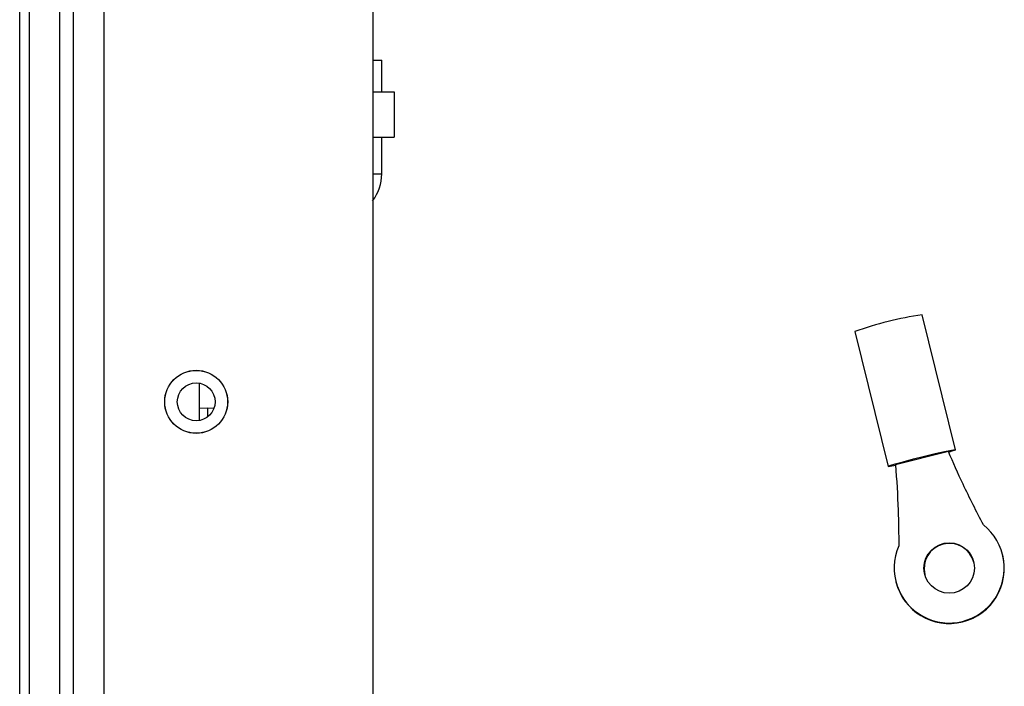
# Model space of a CAD drawing. Units: inches. Extents: x 4 to 268, y 4 to 172.
# Drawn here: x 119 to 123, y 30 to 32 of the extents above; entities that cross this region are included whole.
import ezdxf

# ---------------------------------------------------------------- set-up
doc = ezdxf.new("R2010")
doc.units = ezdxf.units.IN
doc.header["$LTSCALE"] = 16
doc.header["$MEASUREMENT"] = 0

msp = doc.modelspace()

# ---------------------------------------------------------------- linework, layer by layer
for p, q in [((119.5147, 35.0765), (119.5147, 10.3187)), ((119.5698, 35.0765), (119.5698, 10.3187)), ((119.6909, 35.0175), (119.6909, 10.4085)), ((120.7573, 33.955), (120.7573, 11.471)), ((119.3572, 28.09), (119.3572, 32.6931)), ((119.3948, 32.6931), (119.3948, 28.09)), ((120.7573, 32.1096), (120.7931, 32.1096)), ((120.7931, 31.9846), (120.7931, 32.1096)), ((120.7573, 31.9846), (120.8421, 31.9846)), ((120.8421, 31.9846), (120.8421, 31.8046)), ((120.7573, 31.8046), (120.8421, 31.8046)), ((120.7931, 31.6589), (120.7931, 31.8046)), ((120.7573, 31.6589), (120.7931, 31.6589)), ((123.0696, 30.5653), (122.9369, 31.0999)), ((122.6695, 31.0335), (122.8021, 30.4989)), ((120.0698, 30.6811), (120.0698, 30.829)), ((120.1028, 30.7295), (120.0698, 30.7281)), ((120.1028, 30.7295), (120.1282, 30.7307)), ((120.1028, 30.6954), (120.1028, 30.7295)), ((123.0408, 30.5575), (122.8311, 30.5055)), ((123.2562, 30.1466), (123.2557, 30.1487)), ((122.8323, 30.0437), (122.8328, 30.0415))]:
    msp.add_line(p, q)
at = {"flags": 128}
for points in [[(122.8021, 30.4989), (122.809, 30.5022), (122.8296, 30.5088), (122.8617, 30.5178), (122.9019, 30.5284), (122.9457, 30.5395), (122.9885, 30.5497), (123.0256, 30.558), (123.0529, 30.5635), (123.0676, 30.5656), (123.068, 30.564), (123.054, 30.559), (123.0439, 30.5559)], [(122.831, 30.503), (122.8097, 30.4992), (122.8021, 30.4989)]]:
    msp.add_lwpolyline(points, dxfattribs=at)
for centre, radius in [((120.0573, 30.755), 0.125), ((120.0573, 30.755), 0.1245), ((120.0573, 30.755), 0.075), ((123.044, 30.0962), 0.1)]:
    msp.add_circle(centre, radius)
for centre, radius, start, end in [((120.6171, 31.6589), 0.176, 322.7672, 0), ((123.1335, 29.7355), 1.3784, 98.1965, 109.6708), ((123.044, 30.0962), 0.2181, 156.3827, 51.4846), ((123.0445, 30.094), 0.1, 13.9571, 193.9102), ((123.0445, 30.0942), 0.2181, 193.9594, 13.908)]:
    msp.add_arc(centre, radius, start, end)
for points, knots in [([(123.1798, 30.2668), (123.1523, 30.3204), (123.1033, 30.416), (123.0599, 30.5143), (123.0408, 30.5575)], [0, 0, 0, 0, 0.560203, 1, 1, 1, 1]), ([(122.8311, 30.5055), (122.8353, 30.4455), (122.8426, 30.3383), (122.8437, 30.2308), (122.8442, 30.1835)], [0, 0, 0, 0, 0.559753, 1, 1, 1, 1])]:
    msp.add_open_spline(points, degree=3, knots=knots)

doc.saveas('drawing.dxf')
